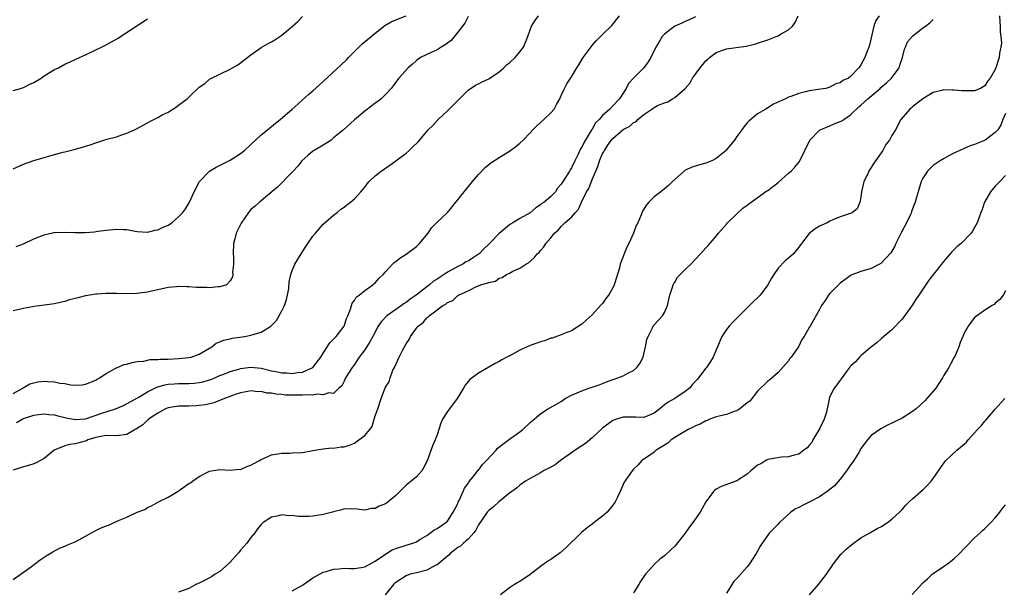
# Model space of a CAD drawing. Units: inches. Extents: x 2601000 to 2604000, y 1539000 to 1542000.
# Drawn here: x 2602824 to 2603015, y 1539296 to 1539406 of the extents above; entities that cross this region are included whole.
import ezdxf

# ---------------------------------------------------------------- set-up
doc = ezdxf.new("R2010")
doc.units = ezdxf.units.IN
doc.header["$MEASUREMENT"] = 0
doc.layers.add('LD26011539_10ft', color=254, linetype='Continuous')

msp = doc.modelspace()

# ---------------------------------------------------------------- linework, layer by layer
at = {"layer": 'LD26011539_10ft'}
for points, elevation in [([(2602823.56, 1539362.44), (2602825, 1539362.93), (2602827, 1539363.87), (2602829, 1539364.67), (2602830.89, 1539365.11), (2602831, 1539365.12), (2602833, 1539365.19), (2602835, 1539365.11), (2602837, 1539365.12), (2602838.73, 1539365.27), (2602839.39, 1539365.39), (2602841, 1539365.59), (2602842.31, 1539365.69), (2602843, 1539365.78), (2602844.31, 1539365.69), (2602845, 1539365.69), (2602846.62, 1539365.38), (2602847, 1539365.34), (2602849, 1539365.19), (2602850.46, 1539365.54), (2602851, 1539365.64), (2602851.91, 1539366.09), (2602853, 1539366.56), (2602853.68, 1539367), (2602855, 1539368.13), (2602855.82, 1539369), (2602856.31, 1539369.69), (2602857.13, 1539371), (2602858, 1539373), (2602859.05, 1539375), (2602861, 1539376.97), (2602862.27, 1539377.73), (2602865, 1539379.13), (2602867, 1539380.4), (2602867.74, 1539381), (2602869, 1539382.15), (2602869.85, 1539383), (2602871, 1539384.02), (2602872.19, 1539385), (2602872.63, 1539385.37), (2602873, 1539385.65), (2602873.74, 1539386.26), (2602874.67, 1539387), (2602876.98, 1539389), (2602878.04, 1539389.96), (2602879, 1539390.76), (2602880.16, 1539391.84), (2602881, 1539392.51), (2602882.28, 1539393.71), (2602883, 1539394.32), (2602886.46, 1539397.54), (2602887.47, 1539398.53), (2602887.9, 1539399), (2602889, 1539400.11), (2602890.47, 1539401.53), (2602891.54, 1539402.46), (2602892.23, 1539403), (2602893, 1539403.68), (2602894.87, 1539405.13), (2602896.11, 1539405.89), (2602897, 1539406.27), (2602899.01, 1539407.01)], 8620), ([(2602823, 1539297.98), (2602826.53, 1539300.53), (2602828.21, 1539301.79), (2602829, 1539302.3), (2602829.41, 1539302.59), (2602830.65, 1539303.35), (2602831.98, 1539304.02), (2602833, 1539304.44), (2602833.39, 1539304.61), (2602834.37, 1539305), (2602835, 1539305.27), (2602839, 1539307.49), (2602839.9, 1539307.9), (2602841, 1539308.38), (2602841.47, 1539308.53), (2602843.39, 1539309.39), (2602845, 1539310.08), (2602847, 1539311), (2602848.45, 1539311.55), (2602849, 1539311.9), (2602849.77, 1539312.23), (2602851.11, 1539313), (2602853, 1539313.9), (2602854.92, 1539315.08), (2602857, 1539316.53), (2602857.3, 1539316.7), (2602857.67, 1539317), (2602859, 1539317.92), (2602861, 1539318.95), (2602863, 1539319.26), (2602865, 1539319.14), (2602866.69, 1539319.31), (2602867, 1539319.3), (2602868.17, 1539319.83), (2602869, 1539320.09), (2602869.57, 1539320.43), (2602870.65, 1539321), (2602871, 1539321.22), (2602873, 1539322.13), (2602875, 1539322.45), (2602876.46, 1539322.46), (2602877, 1539322.47), (2602879, 1539322.58), (2602881, 1539322.92), (2602881.36, 1539323), (2602883, 1539323.25), (2602884.55, 1539323.45), (2602885, 1539323.41), (2602886.36, 1539323.64), (2602887, 1539323.68), (2602888.05, 1539323.95), (2602889, 1539324.39), (2602889.9, 1539325), (2602891, 1539325.86), (2602891.97, 1539327), (2602892.42, 1539327.58), (2602892.84, 1539329), (2602893, 1539329.68), (2602893.52, 1539331), (2602894.2, 1539333), (2602894.87, 1539334.87), (2602895, 1539335.19), (2602895.74, 1539336.26), (2602895.95, 1539337), (2602896.46, 1539338.46), (2602896.74, 1539339), (2602896.85, 1539339.15), (2602897, 1539339.59), (2602897.66, 1539341), (2602898.3, 1539342.3), (2602898.7, 1539343), (2602899, 1539343.58), (2602899.58, 1539344.42), (2602899.87, 1539345), (2602901, 1539346.59), (2602901.32, 1539347), (2602902.3, 1539347.7), (2602903, 1539348.59), (2602903.24, 1539348.76), (2602903.46, 1539349), (2602905, 1539350.14), (2602906.12, 1539351), (2602906.72, 1539351.28), (2602907, 1539351.56), (2602908.03, 1539351.97), (2602909, 1539352.91), (2602909.07, 1539352.93), (2602909.15, 1539353), (2602911, 1539353.84), (2602912.74, 1539354.74), (2602913, 1539354.82), (2602913.49, 1539355), (2602915, 1539355.46), (2602916.33, 1539355.67), (2602917, 1539356.26), (2602917.58, 1539356.42), (2602918.41, 1539357), (2602919, 1539357.28), (2602919.63, 1539357.63), (2602921, 1539358.24), (2602922.17, 1539359), (2602922.72, 1539359.28), (2602923.77, 1539360.23), (2602924.37, 1539361), (2602924.73, 1539361.27), (2602925, 1539361.61), (2602925.67, 1539362.33), (2602926.07, 1539363), (2602927, 1539364.07), (2602927.74, 1539365), (2602928.45, 1539365.55), (2602929, 1539366.27), (2602929.74, 1539367), (2602931, 1539368.1), (2602931.77, 1539369), (2602932.39, 1539369.61), (2602932.92, 1539371), (2602933.93, 1539373), (2602934.36, 1539373.64), (2602935, 1539375.4), (2602935.7, 1539377), (2602936.11, 1539377.89), (2602936.41, 1539379), (2602937, 1539380.39), (2602937.27, 1539380.73), (2602937.37, 1539381), (2602938.11, 1539382.11), (2602938.76, 1539383), (2602939, 1539383.29), (2602941, 1539385.07), (2602942.31, 1539385.69), (2602943, 1539386.38), (2602943.45, 1539386.55), (2602943.87, 1539387), (2602945, 1539387.92), (2602946.57, 1539389), (2602946.84, 1539389.16), (2602947, 1539389.3), (2602947.66, 1539389.66), (2602949, 1539390.21), (2602949.63, 1539390.37), (2602950.58, 1539391), (2602951, 1539391.25), (2602953, 1539392.99), (2602953.96, 1539394.04), (2602954.45, 1539395), (2602955, 1539395.72), (2602955.87, 1539397), (2602957, 1539398.31), (2602957.36, 1539398.64), (2602957.7, 1539399), (2602959, 1539399.95), (2602960.46, 1539400.46), (2602961, 1539400.66), (2602964.82, 1539401.18), (2602966.44, 1539401.56), (2602967, 1539401.73), (2602969, 1539402.41), (2602970.59, 1539403), (2602971, 1539403.17), (2602971.46, 1539403.46), (2602973, 1539404.33), (2602973.76, 1539405), (2602974.28, 1539405.72), (2602974.85, 1539407)], 8570), ([(2602823, 1539333.94), (2602824.87, 1539335), (2602824.94, 1539335.06), (2602826.19, 1539335.81), (2602827.78, 1539336.22), (2602829, 1539336.33), (2602829.71, 1539336.29), (2602831, 1539336.23), (2602832.01, 1539335.99), (2602833, 1539335.9), (2602834.4, 1539335.6), (2602836.35, 1539335.65), (2602837, 1539335.8), (2602839, 1539336.58), (2602839.23, 1539336.77), (2602839.67, 1539337), (2602841, 1539337.83), (2602842.87, 1539338.87), (2602843, 1539338.96), (2602844.44, 1539339.56), (2602845, 1539339.67), (2602846.01, 1539339.99), (2602847, 1539340.14), (2602848.25, 1539340.25), (2602849.47, 1539340.53), (2602851, 1539340.55), (2602851.39, 1539340.61), (2602853, 1539340.62), (2602855, 1539340.72), (2602857, 1539340.91), (2602857.41, 1539341), (2602859, 1539341.58), (2602861.43, 1539343), (2602862.27, 1539343.73), (2602863, 1539343.99), (2602863.68, 1539344.32), (2602865, 1539344.56), (2602865.35, 1539344.65), (2602867.72, 1539345), (2602869, 1539345.25), (2602869.4, 1539345.4), (2602871, 1539345.81), (2602872.85, 1539347), (2602873, 1539347.13), (2602873.93, 1539348.07), (2602875, 1539349.99), (2602875.51, 1539351), (2602875.86, 1539352.14), (2602876.09, 1539353), (2602876.3, 1539354.3), (2602876.42, 1539355.58), (2602876.72, 1539357), (2602877, 1539357.74), (2602877.51, 1539359), (2602878.69, 1539361), (2602879.62, 1539362.38), (2602880.01, 1539363), (2602881, 1539364.41), (2602881.48, 1539365), (2602883, 1539366.7), (2602885, 1539368.48), (2602885.67, 1539369), (2602886.37, 1539369.63), (2602887, 1539370.01), (2602887.52, 1539370.48), (2602888.23, 1539371), (2602889, 1539371.64), (2602890.28, 1539373), (2602891, 1539373.87), (2602891.48, 1539374.52), (2602891.9, 1539375), (2602893, 1539376.08), (2602894.18, 1539377), (2602895, 1539377.55), (2602895.89, 1539378.11), (2602897.05, 1539378.95), (2602899, 1539380.49), (2602899.6, 1539381), (2602900.34, 1539381.66), (2602901.32, 1539382.68), (2602903, 1539384.63), (2602903.29, 1539385), (2602904.18, 1539385.82), (2602905.21, 1539387), (2602907, 1539388.65), (2602908.2, 1539389.8), (2602909, 1539390.67), (2602911, 1539392.62), (2602912.41, 1539393.59), (2602913, 1539393.87), (2602913.73, 1539394.27), (2602915, 1539394.83), (2602917, 1539396.2), (2602917.91, 1539397), (2602918.46, 1539397.54), (2602919, 1539397.96), (2602920.12, 1539399), (2602921, 1539400.04), (2602921.72, 1539401), (2602922.55, 1539403), (2602923, 1539404.32), (2602923.29, 1539405), (2602923.92, 1539406.08), (2602924.61, 1539407)], 8600), ([(2602911, 1539406.9), (2602910.37, 1539405.63), (2602909.95, 1539405), (2602909, 1539403.84), (2602907.76, 1539402.24), (2602907, 1539401.74), (2602906.57, 1539401.43), (2602905.82, 1539401), (2602905, 1539400.44), (2602903, 1539399.55), (2602901.8, 1539399), (2602901, 1539398.38), (2602900.28, 1539397.71), (2602899.41, 1539397), (2602897.61, 1539395), (2602897.38, 1539394.62), (2602897, 1539394.17), (2602896.54, 1539393.46), (2602896.14, 1539393), (2602895, 1539391.8), (2602894.2, 1539391), (2602893.53, 1539390.47), (2602893, 1539390.12), (2602892.38, 1539389.62), (2602891, 1539388.56), (2602889, 1539386.9), (2602886.89, 1539385), (2602885, 1539383.4), (2602884.49, 1539383), (2602883.63, 1539382.37), (2602883, 1539382.03), (2602881.23, 1539381), (2602881, 1539380.84), (2602879.98, 1539380.02), (2602878.86, 1539379), (2602878.04, 1539377.96), (2602877.19, 1539377), (2602877, 1539376.77), (2602874.14, 1539373.86), (2602873.04, 1539373), (2602871, 1539371.25), (2602870.67, 1539371), (2602869.82, 1539370.18), (2602869, 1539369.55), (2602868.51, 1539369), (2602867.09, 1539366.91), (2602866.16, 1539365), (2602865.87, 1539363.87), (2602865.62, 1539363), (2602865.57, 1539361), (2602865.63, 1539360.37), (2602865.62, 1539359), (2602865.44, 1539357.44), (2602865.48, 1539357), (2602865.43, 1539356.57), (2602865, 1539355.75), (2602864.24, 1539355), (2602863, 1539354.58), (2602862.6, 1539354.6), (2602861, 1539354.42), (2602860.45, 1539354.45), (2602858.48, 1539354.48), (2602857, 1539354.61), (2602856.58, 1539354.58), (2602855, 1539354.66), (2602854.6, 1539354.6), (2602853, 1539354.49), (2602851, 1539354.05), (2602849.76, 1539353.76), (2602849, 1539353.57), (2602847.36, 1539353.36), (2602847, 1539353.3), (2602845, 1539353.28), (2602843, 1539353.33), (2602841.29, 1539353.29), (2602841, 1539353.32), (2602839.16, 1539353.16), (2602839, 1539353.16), (2602837, 1539352.84), (2602835.49, 1539352.51), (2602835, 1539352.36), (2602833.9, 1539352.1), (2602833, 1539351.78), (2602832.35, 1539351.65), (2602831, 1539351.33), (2602828.55, 1539351), (2602827, 1539350.81), (2602826.75, 1539350.75), (2602825, 1539350.44), (2602823, 1539349.97)], 8610), ([(2602823, 1539377.46), (2602825, 1539378.34), (2602827, 1539379.07), (2602829, 1539379.64), (2602829.91, 1539379.91), (2602831, 1539380.18), (2602832.65, 1539380.65), (2602833, 1539380.72), (2602834.82, 1539381.18), (2602835, 1539381.24), (2602836.4, 1539381.6), (2602837, 1539381.82), (2602837.9, 1539382.1), (2602839, 1539382.49), (2602841.14, 1539383.14), (2602843, 1539383.65), (2602844.02, 1539384.02), (2602845, 1539384.33), (2602846.44, 1539385), (2602846.83, 1539385.17), (2602848.15, 1539385.85), (2602849, 1539386.34), (2602849.44, 1539386.56), (2602850.19, 1539387), (2602851, 1539387.39), (2602851.85, 1539387.85), (2602853, 1539388.42), (2602853.86, 1539389), (2602854.58, 1539389.42), (2602855, 1539389.73), (2602856.63, 1539391), (2602857, 1539391.31), (2602859, 1539393.2), (2602860.05, 1539393.95), (2602861, 1539394.78), (2602861.38, 1539395), (2602863, 1539395.72), (2602865, 1539396.7), (2602865.45, 1539397), (2602866.43, 1539397.57), (2602867.58, 1539398.42), (2602869, 1539399.5), (2602871, 1539400.88), (2602872.33, 1539401.67), (2602873, 1539401.98), (2602873.62, 1539402.38), (2602875, 1539403.31), (2602877.03, 1539405), (2602878.08, 1539405.92), (2602879, 1539406.87)], 8630), ([(2602955, 1539406.85), (2602953.75, 1539406.25), (2602953, 1539405.93), (2602952.38, 1539405.62), (2602951, 1539405.03), (2602949, 1539403.47), (2602948.56, 1539403), (2602947.98, 1539402.02), (2602947.31, 1539401), (2602946.37, 1539399), (2602945.86, 1539398.14), (2602945, 1539397), (2602943.02, 1539394.98), (2602942.06, 1539393.94), (2602941.57, 1539393), (2602940.27, 1539391), (2602939, 1539389.61), (2602938.41, 1539389), (2602937, 1539387.74), (2602936.35, 1539387), (2602935.68, 1539386.32), (2602935, 1539385.13), (2602934.94, 1539385.06), (2602934.82, 1539384.82), (2602933.44, 1539382.56), (2602933, 1539381.65), (2602932.73, 1539381.27), (2602932.29, 1539380.29), (2602931.65, 1539379), (2602931, 1539377.61), (2602930.75, 1539377.25), (2602930.61, 1539377), (2602929.98, 1539375.98), (2602929, 1539374.47), (2602928.32, 1539373.68), (2602927.89, 1539373), (2602927, 1539372.06), (2602925.74, 1539371), (2602925.3, 1539370.7), (2602925, 1539370.44), (2602924.08, 1539369.92), (2602923, 1539368.95), (2602921, 1539367.82), (2602919.68, 1539367), (2602919.24, 1539366.76), (2602919, 1539366.59), (2602917, 1539364.92), (2602915.06, 1539362.94), (2602914.02, 1539361.98), (2602913.12, 1539361), (2602913, 1539360.9), (2602911.84, 1539360.16), (2602911, 1539359.57), (2602910.59, 1539359.41), (2602909.96, 1539359), (2602909, 1539358.54), (2602907.89, 1539357.89), (2602907, 1539357.44), (2602906.39, 1539357), (2602905, 1539356.12), (2602904.3, 1539355.7), (2602903.51, 1539355), (2602903, 1539354.63), (2602900.96, 1539353), (2602899.81, 1539352.19), (2602899, 1539351.58), (2602898.63, 1539351.37), (2602898.13, 1539351), (2602897, 1539350.23), (2602895.28, 1539349), (2602894.17, 1539347.83), (2602893.63, 1539347), (2602892.58, 1539345), (2602892.01, 1539343.99), (2602891, 1539342.43), (2602889.94, 1539341), (2602889, 1539339.57), (2602888.59, 1539339), (2602887.28, 1539337), (2602887, 1539336.37), (2602886.55, 1539335.45), (2602886, 1539335), (2602885, 1539333.96), (2602884.09, 1539334.09), (2602883, 1539333.69), (2602881.84, 1539333.84), (2602881, 1539333.68), (2602879.73, 1539333.73), (2602879, 1539333.65), (2602877.66, 1539333.66), (2602877, 1539333.64), (2602875.68, 1539333.68), (2602875, 1539333.77), (2602873.82, 1539333.82), (2602873, 1539334.02), (2602872.04, 1539334.04), (2602871, 1539334.33), (2602870.32, 1539334.32), (2602869, 1539334.46), (2602868.39, 1539334.39), (2602867, 1539334.1), (2602865.73, 1539333.73), (2602865, 1539333.41), (2602863.85, 1539333), (2602861.84, 1539332.16), (2602860.2, 1539331.8), (2602859, 1539331.63), (2602858.41, 1539331.59), (2602857, 1539331.54), (2602855, 1539331.52), (2602853, 1539331.22), (2602852.48, 1539331), (2602851, 1539330.19), (2602849.2, 1539329), (2602849.1, 1539328.9), (2602849, 1539328.84), (2602848.08, 1539327.92), (2602846.88, 1539327.12), (2602846.62, 1539327), (2602845, 1539326.06), (2602843, 1539325.81), (2602841, 1539325.85), (2602839.61, 1539325.61), (2602839, 1539325.43), (2602837.45, 1539325), (2602837.16, 1539324.84), (2602835, 1539324.24), (2602833.89, 1539324.11), (2602833, 1539323.84), (2602830.91, 1539323), (2602829, 1539321.42), (2602827.44, 1539320.56), (2602827, 1539320.36), (2602825.98, 1539320.02), (2602825, 1539319.77), (2602824.43, 1539319.57), (2602823, 1539319.17)], 8580), ([(2602823, 1539392.58), (2602824.43, 1539393), (2602825, 1539393.19), (2602826.22, 1539393.78), (2602827, 1539394.15), (2602828.39, 1539395), (2602829, 1539395.41), (2602831, 1539396.62), (2602831.76, 1539397), (2602833, 1539397.67), (2602833.92, 1539398.08), (2602835, 1539398.61), (2602835.83, 1539399), (2602837, 1539399.51), (2602839, 1539400.47), (2602840.06, 1539401), (2602840.7, 1539401.3), (2602842.02, 1539401.98), (2602843.28, 1539402.72), (2602843.73, 1539403), (2602849, 1539406.45)], 8640), ([(2602823.63, 1539328.37), (2602824.76, 1539329), (2602825, 1539329.12), (2602825.19, 1539329.19), (2602827, 1539329.77), (2602827.9, 1539329.9), (2602829, 1539330.01), (2602829.89, 1539329.89), (2602831, 1539329.84), (2602831.64, 1539329.64), (2602833, 1539329.36), (2602833.28, 1539329.28), (2602835, 1539328.91), (2602837, 1539329.07), (2602840.18, 1539330.18), (2602842.78, 1539331), (2602844.34, 1539331.66), (2602845.63, 1539332.37), (2602847.19, 1539333.19), (2602849, 1539334.3), (2602850.79, 1539335.21), (2602852.34, 1539335.66), (2602853, 1539335.77), (2602854.13, 1539335.87), (2602855, 1539335.92), (2602857, 1539335.91), (2602858.02, 1539335.98), (2602859, 1539336.07), (2602859.76, 1539336.24), (2602861, 1539336.61), (2602861.29, 1539336.71), (2602863, 1539337.47), (2602863.72, 1539337.72), (2602865, 1539338.23), (2602866.68, 1539338.68), (2602867, 1539338.78), (2602869, 1539339.08), (2602871, 1539338.89), (2602873, 1539338.38), (2602874.16, 1539338.16), (2602875, 1539337.96), (2602875.95, 1539337.95), (2602877, 1539337.83), (2602878.02, 1539338.02), (2602879, 1539338.12), (2602881, 1539339), (2602882.53, 1539341), (2602883, 1539341.8), (2602884.23, 1539343.77), (2602885, 1539344.51), (2602885.23, 1539344.77), (2602885.46, 1539345), (2602887.03, 1539347), (2602887.51, 1539348.49), (2602887.75, 1539349), (2602888.27, 1539350.27), (2602888.43, 1539351), (2602888.57, 1539351.43), (2602889, 1539351.99), (2602889.38, 1539352.62), (2602889.96, 1539353), (2602891, 1539353.89), (2602892.58, 1539355), (2602892.8, 1539355.2), (2602893, 1539355.4), (2602893.77, 1539356.23), (2602894.57, 1539357), (2602895, 1539357.49), (2602896.41, 1539359), (2602896.71, 1539359.29), (2602897, 1539359.49), (2602897.83, 1539360.17), (2602899, 1539360.9), (2602901, 1539362.4), (2602901.59, 1539363), (2602903.25, 1539365), (2602903.95, 1539366.05), (2602905, 1539367.09), (2602906.99, 1539369.01), (2602907.94, 1539370.06), (2602908.65, 1539371), (2602909, 1539371.42), (2602910.25, 1539373), (2602911.88, 1539375), (2602913, 1539376.35), (2602914.32, 1539377.68), (2602915, 1539378.3), (2602915.41, 1539378.59), (2602917, 1539379.65), (2602919, 1539380.86), (2602920.25, 1539381.75), (2602921, 1539382.38), (2602921.65, 1539383), (2602923, 1539384.37), (2602923.56, 1539385), (2602924.28, 1539385.72), (2602925.67, 1539387), (2602927, 1539388.27), (2602927.63, 1539389), (2602928.13, 1539389.87), (2602928.75, 1539391), (2602929, 1539391.61), (2602929.65, 1539393), (2602930.12, 1539393.88), (2602931, 1539395.2), (2602932.03, 1539397), (2602932.46, 1539397.54), (2602933.25, 1539399), (2602935, 1539401.32), (2602935.79, 1539402.21), (2602936.61, 1539403), (2602937, 1539403.45), (2602938.81, 1539405.19), (2602940.29, 1539407)], 8590), ([(2602990.53, 1539407), (2602989.88, 1539406.12), (2602989.47, 1539405), (2602988.64, 1539401.36), (2602988.53, 1539401), (2602988.22, 1539400.22), (2602987.76, 1539399), (2602987, 1539397.52), (2602986.77, 1539397.23), (2602986.62, 1539397), (2602985, 1539395.3), (2602984.61, 1539395), (2602983.47, 1539394.53), (2602983, 1539394.09), (2602982.14, 1539393.86), (2602981, 1539393.21), (2602980.82, 1539393.18), (2602980.19, 1539393), (2602978.75, 1539392.75), (2602977, 1539392.49), (2602976.31, 1539392.31), (2602975, 1539392.03), (2602973.43, 1539391.43), (2602973, 1539391.29), (2602972.42, 1539391), (2602970.06, 1539389.94), (2602969, 1539389.25), (2602968.84, 1539389.16), (2602968.6, 1539389), (2602967, 1539388.08), (2602965.33, 1539386.67), (2602965, 1539386.33), (2602964.39, 1539385.61), (2602963.98, 1539385), (2602963, 1539383.68), (2602962.55, 1539383), (2602961.86, 1539382.14), (2602961, 1539381.1), (2602960.91, 1539381), (2602959, 1539379.41), (2602958.15, 1539379), (2602957, 1539378.5), (2602955.79, 1539378.21), (2602955, 1539377.93), (2602954.26, 1539377.74), (2602952.92, 1539377.08), (2602952.81, 1539377), (2602950.58, 1539375), (2602949.8, 1539374.2), (2602949, 1539373.54), (2602948.28, 1539373), (2602947, 1539372), (2602946, 1539371), (2602945.51, 1539370.49), (2602944.77, 1539369.23), (2602944.52, 1539368.52), (2602943.85, 1539367), (2602943.55, 1539366.45), (2602943.03, 1539365), (2602942.09, 1539363), (2602941.72, 1539362.28), (2602941.19, 1539361), (2602941, 1539360.46), (2602940.45, 1539359), (2602940.28, 1539358.28), (2602939.41, 1539355.41), (2602939.27, 1539355), (2602939, 1539354.39), (2602938.47, 1539353.53), (2602938.2, 1539353), (2602937.68, 1539352.32), (2602937, 1539351.41), (2602936.79, 1539351.21), (2602936.63, 1539351), (2602935, 1539349.21), (2602933.83, 1539348.17), (2602933, 1539347.39), (2602931, 1539346.12), (2602929.57, 1539345.57), (2602929, 1539345.31), (2602927.3, 1539344.7), (2602927, 1539344.65), (2602925.81, 1539344.19), (2602925, 1539343.97), (2602924.3, 1539343.7), (2602923, 1539343.24), (2602921, 1539342.33), (2602919.53, 1539341.53), (2602918.51, 1539341), (2602917.53, 1539340.47), (2602917, 1539340.13), (2602916.22, 1539339.78), (2602915, 1539339.04), (2602913, 1539337.93), (2602911.34, 1539336.66), (2602910.43, 1539335.57), (2602910.14, 1539335), (2602908.91, 1539333), (2602907, 1539330.5), (2602906.08, 1539329), (2602905.76, 1539328.24), (2602905, 1539325.98), (2602904.66, 1539325), (2602904.14, 1539323.86), (2602903.07, 1539320.93), (2602902.41, 1539319.59), (2602902.05, 1539319), (2602901, 1539317.84), (2602900.01, 1539317), (2602899, 1539316.21), (2602897.8, 1539315), (2602897, 1539314.25), (2602895.54, 1539313), (2602895.23, 1539312.77), (2602895, 1539312.63), (2602893.82, 1539312.18), (2602893, 1539311.72), (2602892.28, 1539311.72), (2602891, 1539311.39), (2602890.52, 1539311.48), (2602889, 1539311.67), (2602888.39, 1539311.61), (2602887, 1539311.64), (2602886.55, 1539311.45), (2602885, 1539311.08), (2602884.75, 1539311), (2602883, 1539310.56), (2602881, 1539310.27), (2602880.2, 1539310.2), (2602879, 1539310.2), (2602878.18, 1539310.18), (2602877, 1539310.37), (2602876.33, 1539310.33), (2602875, 1539310.53), (2602874.31, 1539310.31), (2602873, 1539310.08), (2602871.36, 1539309), (2602871, 1539308.63), (2602870.24, 1539307.76), (2602869.72, 1539307), (2602869, 1539306.09), (2602868.19, 1539305), (2602867.62, 1539304.38), (2602867, 1539303.66), (2602866.7, 1539303.3), (2602866.48, 1539303), (2602865, 1539301.35), (2602864.66, 1539301), (2602863, 1539299.55), (2602862.07, 1539299), (2602861.45, 1539298.55), (2602861, 1539298.31), (2602860.12, 1539297.88), (2602859, 1539297.29), (2602858.78, 1539297.22), (2602858.31, 1539297), (2602857, 1539296.27), (2602855, 1539295.57)], 8560), ([(2602877, 1539295.81), (2602879, 1539296.89), (2602879.18, 1539297), (2602881, 1539298.29), (2602883, 1539299.38), (2602883.52, 1539299.52), (2602885, 1539300.02), (2602886.05, 1539300.05), (2602887, 1539300.19), (2602888.11, 1539300.11), (2602889, 1539300.14), (2602890.29, 1539300.29), (2602891, 1539300.46), (2602893, 1539301.55), (2602894.61, 1539302.61), (2602895.06, 1539302.94), (2602895.2, 1539303), (2602896.3, 1539303.7), (2602897, 1539303.99), (2602898.44, 1539304.44), (2602899, 1539304.63), (2602900.33, 1539305), (2602901, 1539305.3), (2602901.7, 1539305.7), (2602903, 1539306.5), (2602903.71, 1539307), (2602904.43, 1539307.57), (2602905, 1539307.84), (2602906.68, 1539309), (2602907, 1539309.28), (2602908.14, 1539311), (2602908.42, 1539311.58), (2602909, 1539312.69), (2602909.08, 1539312.92), (2602909.27, 1539313.27), (2602910.05, 1539315), (2602910.32, 1539315.68), (2602911, 1539316.58), (2602911.16, 1539316.84), (2602911.3, 1539317), (2602912.42, 1539318.42), (2602912.91, 1539319.09), (2602913, 1539319.16), (2602913.78, 1539320.22), (2602914.56, 1539321), (2602916.42, 1539323), (2602916.66, 1539323.34), (2602918.83, 1539325), (2602919, 1539325.14), (2602921, 1539326.58), (2602921.61, 1539327), (2602923, 1539328.34), (2602925, 1539330.05), (2602926.46, 1539331), (2602926.8, 1539331.2), (2602928.1, 1539331.9), (2602929, 1539332.45), (2602929.77, 1539333), (2602931, 1539333.67), (2602932.08, 1539334.08), (2602933, 1539334.51), (2602934.36, 1539335), (2602935, 1539335.18), (2602936.35, 1539335.65), (2602937, 1539335.93), (2602937.79, 1539336.21), (2602939, 1539336.7), (2602939.24, 1539336.76), (2602940, 1539337), (2602941, 1539337.42), (2602941.91, 1539337.91), (2602943, 1539338.44), (2602943.66, 1539339), (2602944.22, 1539339.78), (2602944.86, 1539341), (2602945.35, 1539343), (2602945.58, 1539344.42), (2602945.81, 1539345), (2602946.69, 1539346.69), (2602946.81, 1539347), (2602946.89, 1539347.11), (2602947, 1539347.26), (2602948.59, 1539349), (2602949, 1539349.64), (2602949.59, 1539351), (2602950.04, 1539353), (2602950.55, 1539354.55), (2602950.68, 1539355), (2602950.78, 1539355.22), (2602951, 1539355.53), (2602951.53, 1539356.47), (2602952.03, 1539357), (2602953, 1539357.97), (2602954.07, 1539359), (2602955.99, 1539361), (2602957, 1539362.14), (2602957.42, 1539362.58), (2602959, 1539364.43), (2602959.42, 1539365), (2602961, 1539366.76), (2602961.19, 1539367), (2602963, 1539368.75), (2602964.18, 1539369.82), (2602965, 1539370.41), (2602965.33, 1539370.67), (2602965.77, 1539371), (2602968.83, 1539373.17), (2602969, 1539373.26), (2602971, 1539374.79), (2602973, 1539376.58), (2602973.51, 1539377), (2602974.22, 1539377.78), (2602975.13, 1539378.87), (2602975.21, 1539379), (2602976.13, 1539381), (2602977.1, 1539383), (2602979, 1539384.92), (2602979.1, 1539385), (2602981, 1539385.78), (2602981.85, 1539386.15), (2602983, 1539386.56), (2602983.28, 1539386.72), (2602983.67, 1539387), (2602985, 1539387.85), (2602986.59, 1539389.41), (2602987, 1539389.75), (2602988.32, 1539391), (2602990.7, 1539393), (2602990.85, 1539393.15), (2602991.92, 1539394.08), (2602992.92, 1539395), (2602994.38, 1539397), (2602994.53, 1539397.47), (2602995.05, 1539399), (2602995.42, 1539400.58), (2602995.63, 1539401), (2602996.02, 1539401.98), (2602997, 1539403.1), (2602999, 1539404.72), (2602999.48, 1539405), (2603000.34, 1539405.66), (2603001, 1539406.3)], 8550), ([(2603013.81, 1539407), (2603013.89, 1539405.89), (2603013.97, 1539405), (2603013.96, 1539403.96), (2603014.08, 1539403), (2603014.19, 1539401.81), (2603014.08, 1539401), (2603013.84, 1539399.84), (2603013.76, 1539399), (2603013.12, 1539397), (2603013, 1539396.68), (2603011.99, 1539395), (2603011.55, 1539394.46), (2603011, 1539393.49), (2603010.68, 1539393.32), (2603010.15, 1539393), (2603009, 1539392.52), (2603008.49, 1539392.49), (2603007, 1539392.49), (2603006.51, 1539392.51), (2603005, 1539392.68), (2603004.66, 1539392.66), (2603003, 1539392.7), (2603002.57, 1539392.57), (2603001, 1539392.17), (2602998.96, 1539391), (2602997, 1539389.41), (2602996.79, 1539389.21), (2602996.44, 1539389), (2602994.75, 1539387), (2602993.68, 1539385), (2602993, 1539383.88), (2602992.55, 1539383), (2602991.83, 1539382.17), (2602991.22, 1539381), (2602989.85, 1539379), (2602989.47, 1539378.53), (2602989, 1539377.67), (2602988.72, 1539377.28), (2602988.56, 1539377), (2602988.2, 1539376.2), (2602987.58, 1539375), (2602987.13, 1539373), (2602987, 1539371.95), (2602986.8, 1539371), (2602986.29, 1539369.71), (2602985.39, 1539369), (2602985, 1539368.79), (2602984.74, 1539368.74), (2602983, 1539368.15), (2602981.57, 1539367.57), (2602981, 1539367.31), (2602980.44, 1539367), (2602979, 1539366.33), (2602978.15, 1539365.85), (2602977, 1539364.94), (2602975.49, 1539363), (2602975.28, 1539362.72), (2602975, 1539362.28), (2602974.44, 1539361.56), (2602973.98, 1539361), (2602973, 1539360.15), (2602972.37, 1539359.63), (2602971, 1539358.21), (2602970.15, 1539357), (2602969.69, 1539356.31), (2602969, 1539354.97), (2602967.5, 1539353), (2602967, 1539352.47), (2602966.21, 1539351.79), (2602965.42, 1539351), (2602963.43, 1539349), (2602963, 1539348.52), (2602962.22, 1539347.78), (2602961.51, 1539347), (2602961, 1539346.34), (2602960.1, 1539345), (2602959.23, 1539343), (2602959, 1539342.39), (2602958.41, 1539341), (2602957.87, 1539340.13), (2602957.13, 1539339), (2602957, 1539338.86), (2602955.6, 1539337), (2602955.29, 1539336.71), (2602955, 1539336.36), (2602954.34, 1539335.66), (2602953.84, 1539335), (2602953, 1539334.34), (2602951, 1539333), (2602949.71, 1539332.29), (2602949, 1539331.75), (2602948.07, 1539331), (2602947, 1539330.18), (2602945, 1539329.36), (2602943.39, 1539329.39), (2602941.38, 1539329.38), (2602941, 1539329.4), (2602939.72, 1539329), (2602939.19, 1539328.81), (2602939, 1539328.73), (2602937, 1539327.24), (2602935, 1539325.41), (2602933.7, 1539324.3), (2602933, 1539323.86), (2602931.71, 1539323), (2602931, 1539322.47), (2602928.9, 1539321), (2602927.82, 1539320.18), (2602927, 1539319.69), (2602925.58, 1539319), (2602925, 1539318.65), (2602923, 1539317.55), (2602922.12, 1539317), (2602921, 1539316.23), (2602920.35, 1539315.65), (2602919, 1539314.67), (2602917.21, 1539313.21), (2602916.97, 1539313), (2602915.95, 1539312.05), (2602915, 1539311.36), (2602914.83, 1539311.17), (2602914.7, 1539311), (2602913, 1539308.55), (2602912.48, 1539307.52), (2602912.12, 1539307), (2602911, 1539305.77), (2602910.12, 1539305), (2602909.55, 1539304.45), (2602909, 1539304.15), (2602907.54, 1539303), (2602907.3, 1539302.7), (2602907, 1539302.5), (2602905, 1539300.85), (2602904.74, 1539300.74), (2602903, 1539299.79), (2602901, 1539299.26), (2602899.81, 1539299), (2602899, 1539298.7), (2602897, 1539297.4), (2602896.8, 1539297.2), (2602896.58, 1539297), (2602894.98, 1539295)], 8540), ([(2603015, 1539388.13), (2603014.46, 1539387), (2603014.09, 1539385.91), (2603013.46, 1539385), (2603013, 1539384.46), (2603011.05, 1539383), (2603009.59, 1539382.41), (2603009, 1539382.13), (2603008.15, 1539381.85), (2603007, 1539381.37), (2603006.15, 1539381), (2603005, 1539380.45), (2603003.86, 1539379.86), (2603003, 1539379.39), (2603002.34, 1539379), (2603001, 1539378.06), (2602999.85, 1539377), (2602999, 1539375.64), (2602998.67, 1539375), (2602998.05, 1539373), (2602997.69, 1539371.69), (2602997.48, 1539371), (2602997.34, 1539370.66), (2602996.81, 1539369.19), (2602996.76, 1539369), (2602996.58, 1539368.58), (2602995.84, 1539367), (2602994.84, 1539365.16), (2602993.77, 1539363), (2602993.54, 1539362.46), (2602992.8, 1539361.2), (2602991, 1539359.24), (2602990.86, 1539359.14), (2602989, 1539358.17), (2602987, 1539357.56), (2602985.41, 1539357), (2602985.13, 1539356.87), (2602983.95, 1539356.05), (2602983, 1539355.29), (2602982.69, 1539355), (2602981, 1539353.29), (2602980.74, 1539353), (2602980.06, 1539351.94), (2602979.38, 1539351), (2602979, 1539350.21), (2602977.84, 1539348.16), (2602977.17, 1539347), (2602977, 1539346.74), (2602976, 1539345), (2602975.59, 1539344.41), (2602974.93, 1539343), (2602973.53, 1539341), (2602973.28, 1539340.72), (2602973, 1539340.3), (2602971, 1539338.06), (2602969.37, 1539336.63), (2602969, 1539336.37), (2602967, 1539334.45), (2602965.5, 1539332.5), (2602965, 1539332.14), (2602963.56, 1539331), (2602963, 1539330.65), (2602962.47, 1539330.47), (2602961, 1539329.92), (2602959.56, 1539329.56), (2602959, 1539329.44), (2602957.76, 1539329), (2602957.23, 1539328.77), (2602957, 1539328.7), (2602955.93, 1539328.07), (2602955, 1539327.69), (2602954.57, 1539327.43), (2602953.56, 1539327), (2602952.27, 1539326.26), (2602951, 1539325.48), (2602950.29, 1539325), (2602949.65, 1539324.35), (2602949, 1539323.95), (2602947.38, 1539323), (2602947, 1539322.65), (2602945.88, 1539321.88), (2602945, 1539321.25), (2602944.62, 1539321), (2602943.86, 1539320.14), (2602943, 1539319.32), (2602942.72, 1539319), (2602941.21, 1539316.79), (2602941, 1539316.38), (2602940.41, 1539315), (2602939.93, 1539313.93), (2602939.49, 1539313), (2602939, 1539312.34), (2602937.89, 1539311), (2602937, 1539310.21), (2602935.4, 1539309), (2602935, 1539308.67), (2602934.02, 1539307.98), (2602932.94, 1539307.06), (2602929.9, 1539304.1), (2602928.82, 1539303.18), (2602927, 1539301.89), (2602926.45, 1539301.55), (2602925, 1539300.48), (2602923.04, 1539298.96), (2602921, 1539297.6), (2602920.61, 1539297.39), (2602919.96, 1539297), (2602919, 1539296.35), (2602917.27, 1539295)], 8530), ([(2603015, 1539376.17), (2603013.86, 1539375), (2603013, 1539374.06), (2603012.1, 1539373), (2603010.93, 1539371), (2603010.46, 1539369.54), (2603010.22, 1539369), (2603009.72, 1539367.72), (2603009.46, 1539367), (2603009, 1539366.07), (2603008.61, 1539365.39), (2603008.33, 1539365), (2603006.42, 1539363), (2603005.62, 1539362.38), (2603005, 1539361.74), (2603004.61, 1539361.39), (2603004.29, 1539361), (2603003, 1539359.53), (2603002.57, 1539359), (2603000.13, 1539355.87), (2602998.2, 1539353), (2602997.69, 1539352.31), (2602997, 1539351.14), (2602995, 1539348.36), (2602993, 1539346.3), (2602991.42, 1539345), (2602991, 1539344.63), (2602990.16, 1539343.84), (2602988.79, 1539342.79), (2602987, 1539341.29), (2602986.71, 1539341), (2602985.92, 1539340.08), (2602985, 1539339.23), (2602984.9, 1539339.1), (2602984.81, 1539339), (2602984.21, 1539338.21), (2602983.2, 1539336.8), (2602983, 1539336.55), (2602982.36, 1539335.64), (2602981.83, 1539335), (2602981, 1539333.39), (2602980.87, 1539333), (2602980.87, 1539332.87), (2602980.5, 1539331), (2602980.34, 1539330.34), (2602979.89, 1539329), (2602979, 1539327.15), (2602977.67, 1539325), (2602977.48, 1539324.52), (2602977, 1539323.9), (2602976.57, 1539323.43), (2602975.97, 1539323), (2602975, 1539322.25), (2602974.06, 1539322.06), (2602973, 1539321.7), (2602971.63, 1539321.63), (2602969, 1539321.19), (2602968.62, 1539321), (2602967.61, 1539320.39), (2602967, 1539320.08), (2602965.72, 1539319), (2602965, 1539318.36), (2602963, 1539317.08), (2602959.99, 1539316.01), (2602959, 1539315.44), (2602958.74, 1539315.26), (2602958.51, 1539315), (2602957.03, 1539313), (2602956.3, 1539311.7), (2602955.89, 1539311), (2602954.49, 1539309), (2602953.85, 1539308.15), (2602953, 1539306.98), (2602951.25, 1539304.75), (2602951, 1539304.46), (2602950.24, 1539303.76), (2602949, 1539302.57), (2602948.1, 1539301.9), (2602947.12, 1539301), (2602945.31, 1539299), (2602945, 1539298.59), (2602944.39, 1539297.61), (2602944.04, 1539297), (2602943, 1539295.44)], 8520), ([(2603015, 1539353.81), (2603014.54, 1539353), (2603013.86, 1539352.14), (2603013, 1539351.44), (2603012.78, 1539351.22), (2603012.39, 1539351), (2603011, 1539350.1), (2603009.17, 1539348.83), (2603009, 1539348.65), (2603008.27, 1539347.73), (2603007.73, 1539347), (2603007, 1539345.67), (2603006.72, 1539345), (2603006.18, 1539343.82), (2603005.94, 1539343), (2603005.16, 1539341.16), (2603005, 1539340.84), (2603004.34, 1539339.66), (2603004, 1539339), (2603003, 1539337.38), (2603002.78, 1539337), (2603002.09, 1539335.91), (2603001.47, 1539335), (2602999.77, 1539333), (2602999.4, 1539332.6), (2602997.66, 1539331), (2602997, 1539330.46), (2602995, 1539329.18), (2602993.5, 1539328.5), (2602993, 1539328.22), (2602992.13, 1539327.87), (2602990.84, 1539327.16), (2602989, 1539325.86), (2602988.26, 1539325), (2602987, 1539323.32), (2602986.88, 1539323.12), (2602986.83, 1539323), (2602986.59, 1539322.59), (2602985.63, 1539321), (2602985.38, 1539320.62), (2602985, 1539320.15), (2602984.24, 1539319), (2602983, 1539317.42), (2602981.88, 1539316.12), (2602980.5, 1539315), (2602979, 1539313.95), (2602977, 1539312.94), (2602975.67, 1539312.33), (2602975, 1539311.93), (2602974.37, 1539311.63), (2602973.47, 1539311), (2602971.26, 1539309), (2602971, 1539308.72), (2602969.32, 1539307), (2602969, 1539306.58), (2602967.87, 1539305), (2602967.53, 1539304.47), (2602967, 1539303.47), (2602966.73, 1539303), (2602965.46, 1539301), (2602965, 1539300.41), (2602963, 1539298.21), (2602962.4, 1539297.6), (2602961, 1539295.32)], 8510), ([(2602977.07, 1539295), (2602978.82, 1539297), (2602980.35, 1539299), (2602981.72, 1539301), (2602983, 1539302.67), (2602983.14, 1539302.86), (2602983.29, 1539303), (2602984.16, 1539303.84), (2602985.24, 1539304.76), (2602987, 1539306.02), (2602988.72, 1539307), (2602990.13, 1539307.87), (2602991, 1539308.27), (2602991.42, 1539308.58), (2602992.14, 1539309), (2602993, 1539309.66), (2602994.48, 1539311), (2602994.73, 1539311.27), (2602995, 1539311.54), (2602995.66, 1539312.34), (2602996.33, 1539313), (2602997, 1539313.58), (2602998.58, 1539315), (2602999, 1539315.35), (2602999.82, 1539316.18), (2603000.58, 1539317), (2603001, 1539317.53), (2603002.01, 1539319), (2603002.4, 1539319.6), (2603003.22, 1539320.78), (2603003.4, 1539321), (2603005.56, 1539323), (2603007, 1539324.2), (2603007.42, 1539324.58), (2603007.76, 1539325), (2603009.55, 1539327), (2603010.26, 1539327.74), (2603011, 1539328.64), (2603011.19, 1539328.81), (2603013, 1539330.93), (2603014.83, 1539333)], 8500), ([(2602996.92, 1539295.08), (2602999, 1539297.32), (2602999.86, 1539298.14), (2603000.81, 1539299), (2603001, 1539299.15), (2603003, 1539300.48), (2603003.73, 1539301), (2603005, 1539302), (2603006.04, 1539303), (2603007, 1539303.99), (2603007.47, 1539304.53), (2603009, 1539306.03), (2603010.06, 1539307), (2603010.54, 1539307.46), (2603011, 1539307.84), (2603011.57, 1539308.43), (2603012.16, 1539309), (2603013, 1539309.91), (2603013.89, 1539311), (2603014.34, 1539311.66), (2603015, 1539312.43)], 8490)]:
    msp.add_lwpolyline(points, dxfattribs=dict(at, elevation=elevation))

doc.saveas('drawing.dxf')
